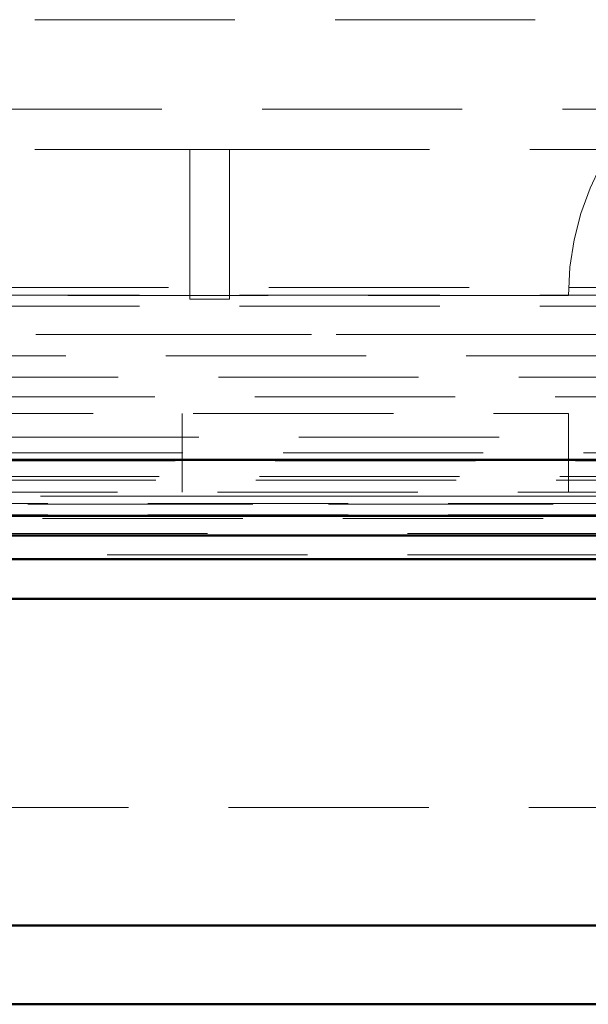
# Model space of a CAD drawing. Units: millimetres. Extents: x 0 to 594, y 0 to 420.
# Drawn here: x 141 to 145, y 120 to 126 of the extents above; entities that cross this region are included whole.
import ezdxf

# ---------------------------------------------------------------- set-up
doc = ezdxf.new("R2010")
doc.units = ezdxf.units.MM
doc.linetypes.add('HIDDEN', pattern=[1.905, 1.27, -0.635])
doc.linetypes.add('PHANTOM', pattern=[12.7, 6.35, -1.27, 1.27, -1.27, 1.27, -1.27])

msp = doc.modelspace()

# ---------------------------------------------------------------- linework, layer by layer
at = {"color": 7, "linetype": 'HIDDEN', "lineweight": 18}
for p, q in [((137.50766, 126.15787), (160.57266, 126.15787)), ((140.85473, 125.58909), (157.2256, 125.58909)), ((137.50766, 125.33287), (142.30266, 125.33287)), ((142.30266, 125.33287), (142.30266, 124.38287)), ((142.55266, 125.33287), (142.30266, 125.33287)), ((142.55266, 124.38287), (142.55266, 125.33287)), ((142.55266, 125.33287), (160.57266, 125.33287)), ((138.99236, 124.45706), (159.08797, 124.45706)), ((144.70267, 124.40787), (134.70266, 124.40787)), ((159.12645, 124.40978), (139.0053, 124.40978)), ((142.30266, 124.38287), (142.55266, 124.38287)), ((159.12645, 124.33887), (138.95388, 124.33887)), ((46.55266, 124.15965), (181.85267, 124.15965)), ((137.51541, 124.15965), (160.56492, 124.15965)), ((160.56492, 124.02371), (138.54626, 124.02371)), ((181.85267, 123.88776), (46.55266, 123.88776)), ((45.55951, 123.76472), (182.84582, 123.76472)), ((134.70266, 123.65787), (144.70267, 123.65787)), ((142.25266, 123.65787), (142.25266, 123.15787)), ((144.70267, 123.15787), (144.70267, 123.65787)), ((51.55266, 123.50787), (176.85267, 123.50787)), ((51.45266, 123.40787), (176.95266, 123.40787)), ((51.40266, 123.35787), (177.00267, 123.35787)), ((51.30266, 123.25787), (177.10267, 123.25787)), ((51.28029, 123.2355), (177.12504, 123.2355)), ((132.9524, 123.15787), (146.45293, 123.15787)), ((137.67639, 123.13312), (160.40394, 123.13312)), ((178.74017, 123.08287), (49.66516, 123.08287)), ((137.62147, 123.08312), (160.45886, 123.08312)), ((137.62147, 123.08312), (160.45886, 123.08312)), ((160.45039, 123.08584), (137.62994, 123.08584)), ((160.45039, 123.01493), (137.62994, 123.01493)), ((178.83188, 122.99116), (49.57345, 122.99116)), ((44.6229, 122.76098), (183.78243, 122.76098)), ((49.20267, 121.15787), (179.20266, 121.15787))]:
    msp.add_line(p, q, dxfattribs=at)
at = {"color": 7, "linetype": 'Continuous', "lineweight": 50}
for p, q in [((160.17403, 123.36302), (137.90629, 123.36302)), ((140.37031, 123.36302), (160.21002, 123.36302)), ((137.62147, 123.00812), (160.45886, 123.00812)), ((137.62147, 123.00812), (160.45886, 123.00812)), ((44.57766, 122.88287), (183.82767, 122.88287)), ((44.57766, 122.73287), (183.82767, 122.73287)), ((44.27717, 122.48237), (184.12816, 122.48237)), ((42.20266, 120.40787), (186.20267, 120.40787)), ((186.70267, 119.90787), (41.70266, 119.90787))]:
    msp.add_line(p, q, dxfattribs=at)
at = {"color": 8, "linetype": 'PHANTOM', "lineweight": 18}
for p, q in [((160.40394, 123.13312), (137.67639, 123.13312)), ((44.6229, 122.89693), (183.78243, 122.89693))]:
    msp.add_line(p, q, dxfattribs=at)
at = {"color": 7, "linetype": 'HIDDEN', "lineweight": 18}
msp.add_arc((146.45266, 124.40787), 1.75, 90, 180, dxfattribs=at)

doc.saveas('drawing.dxf')
